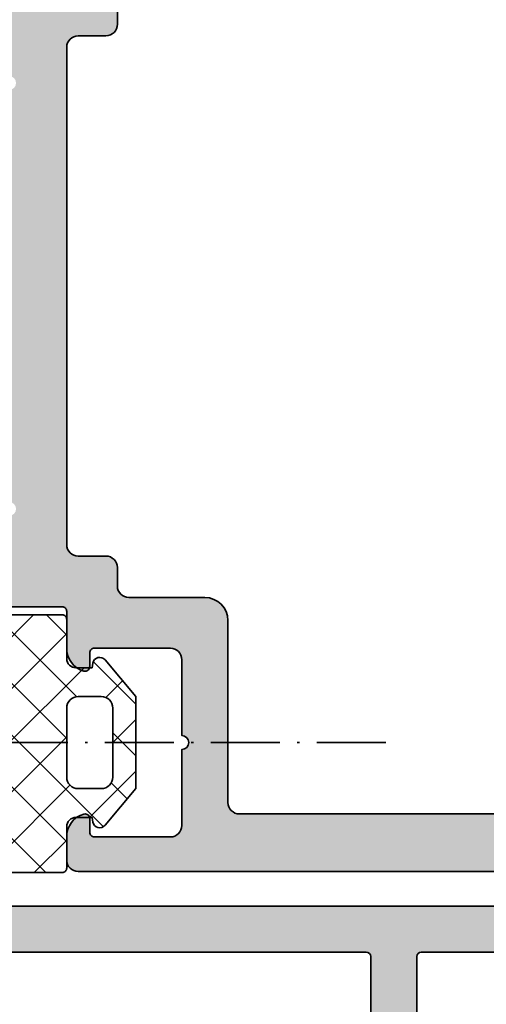
# Model space of a CAD drawing. Extents: x -322 to 3259, y -5646 to 2554.
# Drawn here: x 20 to 40, y -4543 to -4500 of the extents above; entities that cross this region are included whole.
import ezdxf

# ---------------------------------------------------------------- set-up
doc = ezdxf.new("R2010")
doc.units = 0
doc.header["$LTSCALE"] = 0.25
doc.linetypes.add('ACAD_ISO10W100', pattern=[18, 12, -3, 0, -3])
for name, color, linetype, lineweight in [('Al_Gaskets', 2, 'Continuous', 35), ('Al_Hatch', 7, 'Continuous', 18), ('Al_Profiles', 2, 'Continuous', 35), ('Al_Solid_Hatch', 50, 'Continuous', 35)]:
    doc.layers.add(name, color=color, linetype=linetype, lineweight=lineweight)

# ---------------------------------------------------------------- blocks, each defined once
blk = doc.blocks.new('171284_s')
at = {"layer": 'Al_Solid_Hatch'}
h = blk.add_hatch(color=256, dxfattribs=at)
edge = h.paths.add_edge_path(flags=16)
edge.add_arc((-22.99999999999999, 91.03302076887962), 0.4999995000000155, 299.999999999999, 359.99999999999676, ccw=False)
edge.add_arc((-22.50000049999998, 90.16699623112058), 0.4999994999999944, 120.0000000000009, 180)
edge.add_line((-22.99999999999997, 90.16699623112058), (-22.99999999999997, 86.03302576887961))
edge.add_arc((-22.50000049999997, 86.03302576887961), 0.4999994999999977, 180, 239.999999999997)
edge.add_arc((-23.00000000000006, 85.16700123112055), 0.4999995000000598, 1.5916157281026244e-12, 59.99999999999591, ccw=False)
edge.add_line((-22.5000005, 85.16700123112057), (-22.5, 27.50000000000003))
edge.add_arc((-22, 27.50000000000003), 0.5, 180, 270)
edge.add_line((-22, 27.00000000000003), (-14.09999999999999, 26.99999999999994))
edge.add_arc((-14.09999999999999, 25.99999999999994), 1, 0, 90, ccw=False)
edge.add_line((-13.09999999999999, 25.99999999999994), (-13.09999999999999, 22.69999999999993))
edge.add_arc((-12.59999999999999, 22.69999999999993), 0.5, 180, 270)
edge.add_line((-12.59999999999999, 22.19999999999993), (-11.79999999999998, 22.19999999999993))
edge.add_arc((-11.79999999999998, 21.69999999999993), 0.5, 0, 90, ccw=False)
edge.add_line((-11.29999999999998, 21.69999999999993), (-11.29999999999998, 20.49999999999994))
edge.add_arc((-10.79999999999998, 20.49999999999994), 0.5, 180, 270)
edge.add_line((-10.79999999999998, 19.99999999999994), (10.80000000000001, 19.99999999999994))
edge.add_arc((10.80000000000001, 20.49999999999994), 0.5, 270, 360)
edge.add_line((11.30000000000001, 20.49999999999994), (11.30000000000001, 21.69999999999993))
edge.add_arc((11.80000000000001, 21.69999999999993), 0.5, 90, 180, ccw=False)
edge.add_line((11.80000000000001, 22.19999999999993), (12.59999999999999, 22.19999999999993))
edge.add_arc((12.59999999999999, 22.69999999999993), 0.5, 270, 360)
edge.add_line((13.09999999999999, 22.69999999999993), (13.09999999999999, 25.99999999999994))
edge.add_arc((14.09999999999999, 25.99999999999994), 1, 90, 180, ccw=False)
edge.add_line((14.09999999999999, 26.99999999999994), (22, 26.99999999999997))
edge.add_arc((22, 27.49999999999997), 0.5, 270, 360)
edge.add_line((22.5, 27.49999999999997), (22.50000050000003, 85.1670012311206))
edge.add_arc((23.00000000000007, 85.16700123112057), 0.4999995000000403, 120.00000000000281, 179.9999999999967, ccw=False)
edge.add_arc((22.5000005, 86.03302576887961), 0.4999995000000069, 300.0000000000034, 360)
edge.add_line((23, 86.03302576887961), (23, 90.16699623112058))
edge.add_arc((22.5000005, 90.16699623112058), 0.4999995000000013, 0, 59.99999999999943)
edge.add_arc((23.00000000000003, 91.03302076887962), 0.4999995000000333, 180, 239.9999999999979, ccw=False)
edge.add_line((22.5000005, 91.03302076887962), (22.50000000000003, 98.90000000000009))
edge.add_arc((22.70000000000002, 98.90000000000009), 0.1999999999999886, 90, 180, ccw=False)
edge.add_line((22.70000000000002, 99.10000000000008), (23.00000000000003, 99.10000000000008))
edge.add_line((23.00000000000003, 99.10000000000008), (23.00000000000003, 101.1))
edge.add_line((23.00000000000003, 101.1), (22.70000000000002, 101.1))
edge.add_arc((22.70000000000002, 101.3), 0.1999999999999886, 180, 270, ccw=False)
edge.add_line((22.50000000000003, 101.3), (22.50000000000003, 102.1))
edge.add_arc((22.00000000000003, 102.1), 0.5, 0, 90)
edge.add_line((22.00000000000003, 102.6), (-22, 102.6))
edge.add_arc((-22, 102.1), 0.5, 90, 180)
edge.add_line((-22.5, 102.1), (-22.5, 101.3))
edge.add_arc((-22.69999999999999, 101.3), 0.1999999999999886, -90, 0, ccw=False)
edge.add_line((-22.69999999999999, 101.1), (-23, 101.1))
edge.add_line((-23, 101.1), (-23, 99.10000000000008))
edge.add_line((-23, 99.10000000000008), (-22.69999999999999, 99.10000000000008))
edge.add_arc((-22.69999999999999, 98.90000000000009), 0.1999999999999886, 0, 90, ccw=False)
edge.add_line((-22.5, 98.90000000000009), (-22.5000005000139, 91.03301703648705))
edge.add_line((-22.5000005000139, 91.03301703648705), (-22.50000049999997, 91.0330207688796))
edge = h.paths.add_edge_path()
edge.add_arc((15.5, 21.19999999999999), 0.1999999999999886, 180, 270, ccw=False)
edge.add_line((15.30000000000001, 21.19999999999999), (15.30000000000001, 24.5))
edge.add_arc((15.80000000000001, 24.5), 0.5, 90, 180, ccw=False)
edge.add_line((15.80000000000001, 25), (19.09999999999999, 25))
edge.add_arc((19.40000000000001, 24.99999999999997), 0.3000000000000114, 5.4001247917767614e-12, 179.9999999999946, ccw=False)
edge.add_line((19.70000000000002, 25), (23, 25))
edge.add_arc((23, 24.5), 0.5, 0, 90, ccw=False)
edge.add_line((23.5, 24.5), (23.5, 21.19999999999999))
edge.add_arc((23.30000000000001, 21.19999999999999), 0.1999999999999886, -90, 0, ccw=False)
edge.add_line((23.30000000000001, 21), (22.69999999999999, 21.00000000000003))
edge.add_arc((22.69999999999998, 20.80000000000003), 0.1999999999999957, 89.99999999999795, 194.4775121859228)
edge.add_arc((23.47524212599911, 21.0004249239506), 1.000731223049721, 194.4918294809601, 271.4176298288815)
edge.add_line((23.49999999999977, 20), (24.5, 20))
edge.add_arc((24.5, 20.5), 0.5, 270, 360)
edge.add_line((25, 20.5), (25.00000000000003, 104))
edge.add_arc((24.00000000000003, 104), 1, 0, 90)
edge.add_line((24.00000000000003, 105), (-23.99999999999997, 105))
edge.add_arc((-23.99999999999997, 104), 1, 90, 180)
edge.add_line((-24.99999999999997, 104), (-25, 20.5))
edge.add_arc((-24.50000000000001, 20.49999999999999), 0.4999999999999858, 179.9999999999984, 270.0000000000016)
edge.add_line((-24.5, 20), (-23.50000000000088, 20))
edge.add_arc((-23.47524212599966, 21.00042492395129), 1.000731223050431, 268.5823701710878, 345.5081705190092)
edge.add_arc((-22.69999999999996, 20.8), 0.1999999999999677, 345.5224878140833, 450.0000000000092)
edge.add_line((-22.69999999999999, 20.99999999999997), (-23.30000000000004, 21))
edge.add_arc((-23.30000000000004, 21.19999999999999), 0.1999999999999851, 179.999999999999, 270.000000000001, ccw=False)
edge.add_line((-23.50000000000003, 21.19999999999999), (-23.5, 24.5))
edge.add_arc((-23, 24.5), 0.5, 90, 180, ccw=False)
edge.add_line((-23, 25), (-19.69999999999999, 25))
edge.add_arc((-19.39999999999999, 24.99999999999997), 0.2999999999999972, 5.4001247917767614e-12, 179.9999999999946, ccw=False)
edge.add_line((-19.09999999999999, 25), (-15.79999999999998, 25))
edge.add_arc((-15.79999999999998, 24.5), 0.5, 0, 90, ccw=False)
edge.add_line((-15.29999999999998, 24.5), (-15.30000000000001, 21.19999999999999))
edge.add_arc((-15.5, 21.19999999999999), 0.1999999999999886, -90, 0, ccw=False)
edge.add_line((-15.5, 21), (-16.09999999999968, 21))
edge.add_arc((-16.09999999999984, 20.79999999999988), 0.2000000000001165, 89.99999999995421, 194.47751218587)
edge.add_arc((-15.32475787400076, 21.00042492395074), 1.000731223049869, 194.4918294809666, 271.4176298288876)
edge.add_line((-15.29999999999998, 20), (-13.70000000000002, 20))
edge.add_arc((-13.70000000000001, 19.79999999999999), 0.2000000000000064, 5.115907697472721e-12, 90.00000000000313, ccw=False)
edge.add_line((-13.5, 19.80000000000001), (-13.5, 16.35997428091051))
edge.add_arc((-13.00000000000001, 16.35997428091052), 0.4999999999999858, 180.0000000000016, 215.0000000000041)
edge.add_line((-13.40957602214448, 16.07318606273498), (-13.12766081771559, 15.67056942545958))
edge.add_arc((-12.80000000000001, 15.89999999999997), 0.3999999999999784, 214.9999999999983, 395.0000000000002)
edge.add_line((-12.47233918228443, 16.12943057454038), (-12.51915204428897, 16.19628627010212))
edge.add_arc((-11.69999999999999, 16.76986270645318), 1.000000000000002, 179.9999999999998, 215.0000000000007, ccw=False)
edge.add_line((-12.69999999999999, 16.76986270645318), (-12.69999999999999, 16.99999999999989))
edge.add_arc((-12.19999999999999, 16.99999999999989), 0.5, 90, 180, ccw=False)
edge.add_line((-12.19999999999999, 17.49999999999989), (-9.550000000000011, 17.5))
edge.add_arc((-9.250000000000014, 17.49999999999997), 0.2999999999999972, 5.4001247917767614e-12, 179.9999999999946, ccw=False)
edge.add_line((-8.950000000000017, 17.5), (-5.199999999999989, 17.5))
edge.add_arc((-5.199999999999989, 17.30000000000001), 0.1999999999999886, 0, 90, ccw=False)
edge.add_line((-5, 17.30000000000001), (-5, 15.50000000000006))
edge.add_arc((-5.199999999999992, 15.50000000000006), 0.1999999999999922, 269.99999999999284, 359.999999999999, ccw=False)
edge.add_line((-5.200000000000017, 15.30000000000007), (-5.400000000000006, 15.30000000000007))
edge.add_arc((-5.400000000000013, 15.1000000000001), 0.1999999999999709, 89.99999999999795, 209.9999999999991)
edge.add_line((-5.573205080756878, 15.00000000000011), (-5.06698729810779, 14.12320508075706))
edge.add_arc((-5.499999999999991, 13.87320508075705), 0.4999999999999912, 1.5916157281026244e-12, 30.0000000000025, ccw=False)
edge.add_line((-5, 13.87320508075706), (-5, 0.5))
edge.add_arc((-4.5, 0.5), 0.5, 180, 270)
edge.add_line((-4.5, 0), (-2.599999999999994, 0))
edge.add_arc((-2.59999895, 0.5000010499999945), 0.5000010500010971, 269.9998796791163, 359.9998796791163)
edge.add_line((-2.099997900000005, 0.5), (-2.099997899999977, 0.700015800000017))
edge.add_arc((-2.299997699999999, 0.7000157999999956), 0.1999998000000218, 6.10667109508038e-12, 90.00000000000203)
edge.add_line((-2.299997700000006, 0.9000156000000175), (-2.799997199999979, 0.9000156000000175))
edge.add_arc((-2.799997200000014, 1.100015400000039), 0.1999998000000218, 180.0000000000061, 270.0000000000102, ccw=False)
edge.add_line((-2.999997000000008, 1.100015399999961), (-2.999997000000008, 1.217192702870932))
edge.add_arc((-2.799997199999971, 1.217192702870937), 0.1999998000000369, 135.0000000000026, 180.0000000000013, ccw=False)
edge.add_line((-2.941418414815956, 1.35861391768691), (-2.158576485184028, 2.141455847318809))
edge.add_arc((-2.299997700000014, 2.282877062134783), 0.1999998000000371, 315.0000000000025, 360.0000000000013)
edge.add_line((-2.099997899999977, 2.282877062134787), (-2.099997899999977, 2.295869015712469))
edge.add_arc((-2.299997700000028, 2.295869015712465), 0.1999998000000511, 1.272223144808226e-12, 60.00000000000108)
edge.add_line((-2.199997800000006, 2.469073923264318), (-2.599997400000007, 2.700013799999965))
edge.add_line((-2.599997400000007, 2.700013799999965), (-2.199997800000006, 2.930953676735669))
edge.add_arc((-2.299997699999979, 3.104158584287494), 0.1999998000000021, 299.9999999999908, 359.9999999999906)
edge.add_line((-2.099997899999977, 3.104158584287461), (-2.099997899999977, 4.095867215712531))
edge.add_arc((-2.299997699999951, 4.095867215712514), 0.1999997999999743, 4.834447950273117e-12, 60.00000000001378)
edge.add_line((-2.199997800000006, 4.269072123264323), (-2.599997400000007, 4.50001199999997))
edge.add_line((-2.599997400000007, 4.50001199999997), (-2.199997800000006, 4.730951876735674))
edge.add_arc((-2.299997700000028, 4.904156784287526), 0.1999998000000506, 299.999999999999, 359.999999999999)
edge.add_line((-2.099997899999977, 4.904156784287522), (-2.099997899999977, 5.895865415712478))
edge.add_arc((-2.299997700000028, 5.895865415712475), 0.1999998000000511, 1.017778515846581e-12, 60.00000000000095)
edge.add_line((-2.199997800000006, 6.069070323264327), (-2.599997400000007, 6.300010200000003))
edge.add_line((-2.599997400000007, 6.300010200000003), (-2.199997800000006, 6.530950076735735))
edge.add_arc((-2.299997699999952, 6.704154984287544), 0.1999997999999747, 299.9999999999863, 359.9999999999952)
edge.add_line((-2.099997899999977, 6.704154984287527), (-2.099997899999977, 7.695863615712568))
edge.add_arc((-2.299997699999976, 7.695863615712565), 0.1999997999999992, 7.633338868851341e-13, 60.00000000000964)
edge.add_line((-2.199997800000006, 7.869068523264389), (-2.599997400000007, 8.100008400000036))
edge.add_line((-2.599997400000007, 8.100008400000036), (-2.199997800000006, 8.33094827673574))
edge.add_arc((-2.299997699999979, 8.504153184287564), 0.1999998000000014, 299.9999999999909, 359.9999999999908)
edge.add_line((-2.099997899999977, 8.504153184287532), (-2.099997899999977, 9.495861815712516))
edge.add_arc((-2.299997700000004, 9.495861815712498), 0.1999998000000267, 5.088892579233527e-12, 60.00000000000497)
edge.add_line((-2.199997800000006, 9.669066723264336), (-2.599997400000007, 9.90000660000004))
edge.add_line((-2.599997400000007, 9.90000660000004), (-2.199997799999977, 10.13094647673569))
edge.add_arc((-2.299997699999931, 10.30415138428747), 0.1999997999999549, 299.9999999999922, 360.0000000000031)
edge.add_line((-2.099997899999977, 10.30415138428748), (-2.099997899999977, 11.29586001571255))
edge.add_arc((-2.299997700000004, 11.29586001571253), 0.1999998000000267, 5.088892579233527e-12, 60.00000000000497)
edge.add_line((-2.199997800000006, 11.46906492326437), (-2.599997400000007, 11.70000480000004))
edge.add_line((-2.599997400000007, 11.70000480000004), (-2.199997799999977, 11.93094467673575))
edge.add_arc((-2.299997699999956, 12.10414958428754), 0.1999997999999794, 299.9999999999963, 360.0000000000071)
edge.add_line((-2.099997899999977, 12.10414958428757), (-2.099997899999977, 13.0958582157125))
edge.add_arc((-2.299997699999956, 13.09585821571252), 0.1999997999999787, 359.9999999999928, 420.0000000000037)
edge.add_line((-2.199997799999977, 13.26906312326432), (-2.599997400000007, 13.50000299999999))
edge.add_line((-2.599997400000007, 13.50000299999999), (-2.199997799999977, 13.7309428767357))
edge.add_arc((-2.299997699999923, 13.90414778428751), 0.1999997999999755, 299.9999999999862, 359.9999999999949)
edge.add_line((-2.099997899999948, 13.90414778428749), (-2.099997899999977, 13.94382372180206))
edge.add_arc((-1.599997899999996, 13.94382372180208), 0.4999999999999807, 157.5000000000025, 180.000000000002, ccw=False)
edge.add_line((-2.061937666255631, 14.1351654379846), (-0.9238786086317532, 16.8826830496817))
edge.add_arc((0, 16.50000000000003), 0.9999990000000054, 22.50000000000091, 157.4999999999991, ccw=False)
edge.add_line((0.9238786086317532, 16.8826830496817), (2.061937666255659, 14.13516543798454))
edge.add_arc((1.599997899999961, 13.94382372180201), 0.5000000000000441, -3.979039320256561e-12, 22.499999999995794, ccw=False)
edge.add_line((2.099997900000005, 13.94382372180198), (2.099997900000005, 13.00414868428749))
edge.add_arc((2.299997700000011, 13.00414868428749), 0.1999998000000054, 180.000000000002, 240.0000000000087)
edge.add_line((2.199997800000034, 12.83094377673567), (2.599997400000007, 12.60000389999999))
edge.add_line((2.599997400000007, 12.60000389999999), (2.199997800000034, 12.36906402326434))
edge.add_arc((2.299997700000035, 12.1958591157125), 0.1999998000000308, 119.9999999999953, 180.000000000002)
edge.add_line((2.099997900000005, 12.19585911571249), (2.099997900000005, 11.20415048428751))
edge.add_arc((2.299997700000011, 11.20415048428752), 0.1999998000000054, 180.000000000002, 240.0000000000087)
edge.add_line((2.199997800000034, 11.03094557673569), (2.599997400000007, 10.80000570000004))
edge.add_line((2.599997400000007, 10.80000570000004), (2.199997800000034, 10.56906582326434))
edge.add_arc((2.299997699999986, 10.39586091571253), 0.1999997999999815, 119.9999999999871, 179.9999999999939)
edge.add_line((2.099997900000005, 10.39586091571255), (2.099997900000005, 9.404152284287477))
edge.add_arc((2.299997699999986, 9.404152284287498), 0.1999997999999805, 180.0000000000061, 240.0000000000129)
edge.add_line((2.199997800000034, 9.230947376735685), (2.599997400000007, 9.000007500000038))
edge.add_line((2.599997400000007, 9.000007500000038), (2.199997800000034, 8.769067623264363))
edge.add_arc((2.299997700000011, 8.595862715712535), 0.1999998000000062, 119.9999999999913, 179.999999999998)
edge.add_line((2.099997900000005, 8.595862715712542), (2.099997900000005, 7.604154084287529))
edge.add_arc((2.299997700000011, 7.604154084287535), 0.1999998000000054, 180.0000000000018, 240.0000000000086)
edge.add_line((2.199997800000034, 7.430949176735709), (2.599997400000007, 7.200009300000005))
edge.add_line((2.599997400000007, 7.200009300000005), (2.199997800000034, 6.96906942326433))
edge.add_arc((2.299997700000035, 6.795864515712489), 0.19999980000003, 119.9999999999954, 180.0000000000023)
edge.add_line((2.099997900000005, 6.795864515712481), (2.099997900000005, 5.804155884287525))
edge.add_arc((2.299997700000011, 5.804155884287531), 0.1999998000000054, 180.0000000000018, 240.0000000000086)
edge.add_line((2.199997800000034, 5.630950976735704), (2.599997400000007, 5.4000111))
edge.add_line((2.599997400000007, 5.4000111), (2.199997800000034, 5.169071223264325))
edge.add_arc((2.299997699999986, 4.995866315712512), 0.1999997999999807, 119.9999999999873, 179.9999999999941)
edge.add_line((2.099997900000005, 4.995866315712533), (2.099997900000005, 4.004157684287463))
edge.add_arc((2.299997699999986, 4.004157684287484), 0.1999997999999805, 180.0000000000059, 240.0000000000128)
edge.add_line((2.199997800000034, 3.830952776735671), (2.599997400000007, 3.600012899999967))
edge.add_line((2.599997400000007, 3.600012899999967), (2.199997800000034, 3.36907302326432))
edge.add_arc((2.299997700000035, 3.19586811571248), 0.19999980000003, 119.9999999999954, 180.0000000000023)
edge.add_line((2.099997900000005, 3.195868115712472), (2.099997900000005, 2.282877062134787))
edge.add_arc((2.299997700000042, 2.282877062134783), 0.1999998000000369, 179.9999999999987, 224.9999999999975)
edge.add_line((2.158576485184057, 2.141455847318809), (2.941418414815985, 1.35861391768691))
edge.add_arc((2.799997199999976, 1.217192702870967), 0.1999998000000317, -1.0118128557223827e-11, 44.999999999986585, ccw=False)
edge.add_line((2.999997000000008, 1.217192702870932), (2.999997000000008, 1.100015400000018))
edge.add_arc((2.799997200000014, 1.100015400000011), 0.1999997999999934, -90.00000000000199, 1.9895196601282805e-12, ccw=False)
edge.add_line((2.799997200000007, 0.9000156000000175), (2.299997700000006, 0.9000156000000175))
edge.add_arc((2.299997700000013, 0.7000158000000383), 0.1999997999999792, 90.00000000000203, 180.0000000000061)
edge.add_line((2.099997900000034, 0.700015800000017), (2.099997900000034, 0.5000000000000568))
edge.add_arc((2.599997900000027, 0.4999999999999929), 0.4999999999999929, 179.9999999999927, 270.0000000000008)
edge.add_line((2.599997900000034, 0), (4.5, -2.842170943040401e-14))
edge.add_arc((4.5, 0.4999999999999716), 0.5, 270, 360)
edge.add_line((5, 0.4999999999999716), (5, 13.87320508075703))
edge.add_arc((5.500000000000024, 13.87320508075704), 0.500000000000024, 149.9999999999986, 180.0000000000006, ccw=False)
edge.add_line((5.06698729810779, 14.12320508075706), (5.573205080756907, 15.00000000000011))
edge.add_arc((5.400000000000007, 15.10000000000013), 0.2000000000000196, 329.9999999999969, 450.0000000000005)
edge.add_line((5.400000000000006, 15.30000000000015), (5.200000000000017, 15.30000000000007))
edge.add_arc((5.199999999999992, 15.50000000000006), 0.1999999999999922, 180.000000000001, 270.0000000000071, ccw=False)
edge.add_line((5, 15.50000000000006), (5, 17.30000000000001))
edge.add_arc((5.200000000000021, 17.30000000000001), 0.2000000000000206, 90.00000000000102, 179.999999999999, ccw=False)
edge.add_line((5.200000000000017, 17.50000000000003), (8.950000000000017, 17.5))
edge.add_arc((9.250000000000028, 17.49999999999997), 0.3000000000000114, 5.4001247917767614e-12, 179.9999999999946, ccw=False)
edge.add_line((9.55000000000004, 17.5), (12.20000000000002, 17.49999999999989))
edge.add_arc((12.20000000000002, 16.99999999999989), 0.5, 0, 90, ccw=False)
edge.add_line((12.70000000000002, 16.99999999999989), (12.70000000000002, 16.76986270645318))
edge.add_arc((11.70000000000002, 16.76986270645322), 1, 324.9999999999964, 359.99999999999795, ccw=False)
edge.add_line((12.51915204428897, 16.19628627010212), (12.4723391822844, 16.12943057454038))
edge.add_arc((12.79999999999998, 15.89999999999996), 0.3999999999999864, 144.9999999999978, 325.0000000000003)
edge.add_line((13.12766081771557, 15.67056942545955), (13.40957602214448, 16.07318606273492))
edge.add_arc((12.99999999999998, 16.35997428091047), 0.5000000000000226, 324.9999999999973, 360.0000000000004)
edge.add_line((13.5, 16.35997428091048), (13.5, 19.80000000000001))
edge.add_arc((13.70000000000001, 19.79999999999999), 0.2000000000000064, 89.99999999999687, 179.9999999999949, ccw=False)
edge.add_line((13.70000000000002, 20), (15.29999999999998, 20))
edge.add_arc((15.32475787400077, 21.00042492395074), 1.000731223049866, 268.5823701711121, 345.5081705190336)
edge.add_arc((16.1, 20.8), 0.1999999999999952, 345.5224878140853, 450.000000000001)
edge.add_line((16.09999999999999, 21), (15.5, 21))
edge.add_line((15.5, 21), (16.07459666924149, 21))
edge.add_line((16.07459666924149, 21), (15.5, 21))
at = {"layer": 'Al_Profiles', "flags": 128}
for points in [[(-24.99999999999997, 104), (-25, 20.5, 0.4142135623731116), (-24.5, 20), (-23.50000000000088, 20, 0.3488524347364568), (-22.50635083268961, 20.75000000000006, 0.4903143948258505), (-22.69999999999999, 20.99999999999997), (-23.30000000000004, 21, -0.4142135623731054), (-23.50000000000003, 21.19999999999999), (-23.5, 24.5, -0.414213562373095), (-23, 25), (-19.69999999999999, 25, -0.9999999999999055), (-19.09999999999999, 25), (-15.79999999999998, 25, -0.414213562373095), (-15.29999999999998, 24.5), (-15.30000000000001, 21.19999999999999, -0.414213562373095), (-15.5, 21), (-16.09999999999968, 21, 0.4903143948257896), (-16.29364916731038, 20.75000000000006, 0.3488524347364554), (-15.29999999999998, 20), (-13.70000000000002, 20, -0.4142135623730846), (-13.5, 19.80000000000001), (-13.5, 16.35997428091051, 0.1539147210598402)], [(-22.5000005, 85.16700123112057), (-22.5, 27.50000000000003, 0.414213562373095), (-22, 27.00000000000003), (-14.09999999999999, 26.99999999999994, -0.414213562373095), (-13.09999999999999, 25.99999999999994), (-13.09999999999999, 22.69999999999993, 0.414213562373095), (-12.59999999999999, 22.19999999999993), (-11.79999999999998, 22.19999999999993, -0.414213562373095), (-11.29999999999998, 21.69999999999993), (-11.29999999999998, 20.49999999999994, 0.414213562373095), (-10.79999999999998, 19.99999999999994), (10.80000000000001, 19.99999999999994, 0.414213562373095), (11.30000000000001, 20.49999999999994), (11.30000000000001, 21.69999999999993, -0.414213562373095), (11.80000000000001, 22.19999999999993), (12.59999999999999, 22.19999999999993, 0.414213562373095), (13.09999999999999, 22.69999999999993), (13.09999999999999, 25.99999999999994, -0.414213562373095), (14.09999999999999, 26.99999999999994), (22, 26.99999999999997, 0.4142135623730945), (22.5, 27.49999999999997), (22.50000050000003, 85.1670012311206, -0.2679491924310943)]]:
    blk.add_lwpolyline(points, format="xyb", dxfattribs=at)
blk = doc.blocks.new('1003014')
at = {"layer": 'Al_Solid_Hatch'}
h = blk.add_hatch(color=256, dxfattribs=at)
h.dxf.hatch_style = 1
edge = h.paths.add_edge_path()
edge.add_line((37.98055764372674, 152.4696213773552), (37.98055764371946, 150.3696213773547))
edge.add_arc((37.48055764372037, 150.3696213773556), 0.4999999999990905, 270.00000000010425, 359.9999999998958, ccw=False)
edge.add_line((37.48055764372128, 149.8696213773565), (30.48055764372856, 149.8696213773565))
edge.add_arc((30.48055764372856, 149.3696213773565), 0.5, 90, 180)
edge.add_line((29.98055764372856, 149.3696213773565), (29.98055764372856, 148.3700046118903))
edge.add_arc((30.98098256768231, 148.3452467378875), 1.000731223052923, 178.5823701710024, 255.5081705187901)
edge.add_arc((30.78055764372259, 147.5700046118861), 0.1999999999986985, 255.5224878152024, 360.0000000003664)
edge.add_line((30.98055764372128, 147.5700046118874), (30.98055764372856, 148.1696213773594))
edge.add_arc((31.18055764372912, 148.169621377356), 0.2000000000005571, 89.99999999995123, 179.9999999990066, ccw=False)
edge.add_line((31.18055764372929, 148.3696213773565), (37.48055764372128, 148.3696213773565))
edge.add_arc((37.48055764372128, 147.8696213773565), 0.5, 0, 90, ccw=False)
edge.add_line((37.98055764372128, 147.8696213773565), (37.98055764372128, 141.2696127699638))
edge.add_arc((37.98055764372128, 140.9696127699645), 0.2999999999992724, -90, 90, ccw=False)
edge.add_line((37.98055764372128, 140.6696127699653), (37.98055764372128, 135.5696213773554))
edge.add_arc((37.48055764372128, 135.5696213773554), 0.5, -90, 0, ccw=False)
edge.add_line((37.48055764372128, 135.0696213773554), (31.18055764372201, 135.0696213773554))
edge.add_arc((31.18055764372565, 135.2696213773598), 0.2000000000043656, 180.0000000010422, 269.9999999989578, ccw=False)
edge.add_line((30.98055764372128, 135.2696213773562), (30.98055764372128, 135.8696213773565))
edge.add_arc((30.7805576437195, 135.8696213773548), 0.2000000000017792, 5.048176390373985e-10, 104.4775121847335)
edge.add_arc((30.98098256767201, 135.0943792513578), 1.000731223049886, 104.4918294808611, 181.4176298289791)
edge.add_line((29.98055764372128, 135.0696213773554), (29.98055764372128, 134.0696213773554))
edge.add_arc((30.48055764372128, 134.0696213773554), 0.5, 180, 270)
edge.add_line((30.48055764372128, 133.5696213773554), (39.48055764373402, 133.5696213773554))
edge.add_arc((39.48055764373311, 134.0696213773582), 0.5000000000027285, 270.0000000001042, 360.0000000001043)
edge.add_line((39.98055764373584, 134.0696213773591), (39.98055764372128, 147.5696213773554))
edge.add_arc((40.48055764372128, 147.5696213773554), 0.5, 90, 180, ccw=False)
edge.add_line((40.48055764372128, 148.0696213773554), (130.1805576438093, 148.0696213773554))
edge.add_arc((130.1805576438093, 148.5696213773554), 0.5, 270, 360)
edge.add_line((130.6805576438093, 148.5696213773554), (130.6805576438093, 192.5696213773591))
edge.add_arc((130.1805576438093, 192.5696213773591), 0.5, 0, 90)
edge.add_line((130.1805576438093, 193.0696213773591), (127.1805576438093, 193.0696213773591))
edge.add_arc((127.1805576438093, 192.5696213773591), 0.5, 90, 180)
edge.add_line((126.6805576438093, 192.5696213773591), (126.6805576438093, 191.0696213773591))
edge.add_arc((127.1805576438093, 191.0696213773591), 0.5, 180, 270)
edge.add_line((127.1805576438093, 190.5696213773591), (127.4805576438104, 190.5696213773591))
edge.add_arc((127.4805576438104, 190.769621377358), 0.1999999999989086, 270, 360)
edge.add_line((127.6805576438093, 190.769621377358), (127.6805576438093, 191.3696213773584))
edge.add_arc((128.1805576438093, 191.3696213773584), 0.5, 90, 180, ccw=False)
edge.add_line((128.1805576438093, 191.8696213773584), (128.7805576438115, 191.8696213773584))
edge.add_arc((128.7805576438115, 191.3696213773584), 0.5, 0, 90, ccw=False)
edge.add_line((129.2805576438115, 191.3696213773584), (129.2805576438115, 186.769621377358))
edge.add_arc((128.7805576438115, 186.769621377358), 0.5, -90, 0, ccw=False)
edge.add_line((128.7805576438115, 186.269621377358), (128.1805576438093, 186.269621377358))
edge.add_arc((128.1805576438093, 186.769621377358), 0.5, 180, 270, ccw=False)
edge.add_line((127.6805576438093, 186.769621377358), (127.6805576438075, 187.3696213773565))
edge.add_arc((127.4805576438077, 187.3696213773593), 0.1999999999998181, 359.9999999992183, 449.9999999992183)
edge.add_line((127.4805576438104, 187.5696213773591), (127.1805576438093, 187.5696213773591))
edge.add_arc((127.1805576438093, 187.0696213773591), 0.5, 90, 180)
edge.add_line((126.6805576438093, 187.0696213773591), (126.6805576438093, 183.9696213773569))
edge.add_arc((127.080557643809, 183.9696213773569), 0.3999999999996362, 180, 360)
edge.add_line((127.4805576438086, 183.9696213773569), (127.4805576438104, 184.8696213773584))
edge.add_arc((127.6805576438111, 184.8696213773565), 0.2000000000007276, 90.00000000052108, 179.9999999994789, ccw=False)
edge.add_line((127.6805576438093, 185.0696213773573), (128.5805576438108, 185.0696213773591))
edge.add_arc((128.5805576438108, 184.5696213773591), 0.5, 0, 90, ccw=False)
edge.add_line((129.0805576438108, 184.5696213773591), (129.0805576438108, 182.0696213773573))
edge.add_line((129.0805576438108, 182.0696213773573), (128.8914219022847, 173.5585130087148))
edge.add_arc((128.3915453133688, 173.5696213773573), 0.5000000000000321, 269.99999999999676, 358.7269699799539, ccw=False)
edge.add_line((128.3915453133688, 173.0696213773573), (117.4805576438122, 173.0696213773573))
edge.add_arc((117.4805576438122, 173.5696213773573), 0.5, 180, 270, ccw=False)
edge.add_line((116.9805576438122, 173.5696213773573), (116.9805576438122, 177.5696213773573))
edge.add_arc((116.4805576438122, 177.5696213773573), 0.5, 0, 90)
edge.add_line((116.4805576438122, 178.0696213773573), (114.6388700389945, 178.0696213773573))
edge.add_arc((114.6388700389894, 176.0696213773506), 2.000000000006651, 89.99999999985303, 157.1146195236711)
edge.add_arc((112.9805576438106, 176.7696213773594), 0.2000000000021928, 157.1146195243437, 270.0000000004723)
edge.add_line((112.9805576438122, 176.5696213773573), (114.6805576438093, 176.5696213773573))
edge.add_arc((114.6805576438093, 176.0696213773573), 0.5, 0, 90, ccw=False)
edge.add_line((115.1805576438093, 176.0696213773573), (115.1805576438093, 173.5696213773573))
edge.add_arc((114.6805576438093, 173.5696213773573), 0.5, -90, 0, ccw=False)
edge.add_line((114.6805576438093, 173.0696213773573), (108.2305576438086, 173.0696213773573))
edge.add_arc((107.9305576438093, 173.0696213773573), 0.2999999999992724, -180, 0, ccw=False)
edge.add_line((107.6305576438101, 173.0696213773573), (101.1805576438075, 173.0696213773554))
edge.add_arc((101.1805576438102, 173.5696213773564), 0.5000000000009095, 179.9999999996873, 269.99999999968736, ccw=False)
edge.add_line((100.6805576438093, 173.5696213773591), (100.6805576438093, 176.0696213773573))
edge.add_arc((101.1805576438093, 176.0696213773573), 0.5, 90, 180, ccw=False)
edge.add_line((101.1805576438093, 176.5696213773573), (102.8805576438064, 176.5696213773554))
edge.add_arc((102.8805576438066, 176.7696213773579), 0.2000000000024897, 269.9999999999593, 382.8853804760888)
edge.add_arc((101.22224524863, 176.0696213773544), 2.000000000002838, 22.88538047625662, 90.00000000001098)
edge.add_line((101.2222452486296, 178.0696213773573), (99.38055764380823, 178.0696213773573))
edge.add_arc((99.38055764380823, 177.5696213773573), 0.5, 90, 180)
edge.add_line((98.88055764380823, 177.5696213773573), (98.88055764380823, 173.5696213773573))
edge.add_arc((98.38055764380823, 173.5696213773573), 0.5, -90, 0, ccw=False)
edge.add_line((98.38055764380823, 173.0696213773573), (89.68055764380932, 173.0696213773573))
edge.add_arc((89.68055764380932, 173.5696213773573), 0.5, 180, 270, ccw=False)
edge.add_line((89.18055764380932, 173.5696213773573), (89.18055764380932, 174.5696213773573))
edge.add_arc((88.68055764380932, 174.5696213773573), 0.5, 0, 90)
edge.add_line((88.68055764380932, 175.0696213773573), (78.08055764381078, 175.0696213773573))
edge.add_arc((77.7805576438115, 175.0696213773573), 0.2999999999992724, -180, 0, ccw=False)
edge.add_line((77.48055764381223, 175.0696213773573), (65.68055764380932, 175.0696213773536))
edge.add_arc((65.68055764380932, 174.5696213773536), 0.5, 90, 180)
edge.add_line((65.18055764380932, 174.5696213773536), (65.18055764380932, 157.9696213773569))
edge.add_arc((64.68055764380932, 157.9696213773569), 0.5, -90, 0, ccw=False)
edge.add_line((64.68055764380932, 157.4696213773569), (38.48055764374233, 157.4696213773569))
edge.add_arc((38.48055764374233, 156.9696213773569), 0.4999999999999716, 90, 179.9999999998046)
edge.add_line((37.98055764374236, 156.9696213773586), (37.98055764372882, 153.0696213773557))
edge.add_arc((37.98055764372778, 152.7696213773554), 0.3000000000002387, -90.0000000001981, 89.9999999998019, ccw=False)
edge = h.paths.add_edge_path(flags=16)
edge.add_arc((40.18055764372201, 150.2696213773562), 0.2000000000007276, 180, 270)
edge.add_line((40.18055764372201, 150.0696213773554), (64.9805588514393, 150.0696213773554))
edge.add_arc((64.9805588514393, 150.2696213773562), 0.2000000000007276, 270, 360)
edge.add_line((65.18055885144003, 150.2696213773562), (65.18055885144003, 155.269621377358))
edge.add_arc((64.98055885144112, 155.269621377358), 0.1999999999989086, 0, 90)
edge.add_line((64.98055885144112, 155.4696213773569), (40.18055764372201, 155.4696213773569))
edge.add_arc((40.18055764372201, 155.2696213773562), 0.2000000000007276, 90, 180)
edge.add_line((39.98055764372128, 155.2696213773562), (39.98055764372128, 150.2696213773562))
edge = h.paths.add_edge_path(flags=16)
edge.add_arc((68.48055764380933, 170.6696213773569), 0.1999999999999886, -90.00000000000398, 0, ccw=False)
edge.add_line((68.48055764380932, 170.4696213773569), (67.38055764381005, 170.4696213773569))
edge.add_arc((67.38055764380914, 170.2696213773553), 0.2000000000016371, 89.99999999973946, 179.9999999997395)
edge.add_line((67.1805576438075, 170.2696213773562), (67.18055764380932, 150.2696213773562))
edge.add_arc((67.38055764381005, 150.2696213773562), 0.2000000000007276, 180, 270)
edge.add_line((67.38055764381005, 150.0696213773554), (128.480557643805, 150.0696213773554))
edge.add_arc((128.480557643805, 150.2696213773562), 0.2000000000007276, 270, 360)
edge.add_line((128.6805576438057, 150.2696213773562), (128.6805576438057, 170.2696213773562))
edge.add_arc((128.480557643805, 170.2696213773562), 0.2000000000007276, 0, 90)
edge.add_line((128.480557643805, 170.4696213773569), (127.3805576438046, 170.4696213773569))
edge.add_arc((127.3805576438046, 170.6696213773576), 0.2000000000007276, 180, 270, ccw=False)
edge.add_line((127.1805576438039, 170.6696213773576), (127.1805576438039, 170.8696213773547))
edge.add_arc((126.9805576438031, 170.8696213773565), 0.2000000000007276, 359.9999999994789, 450)
edge.add_line((126.9805576438031, 171.0696213773573), (87.18055764380932, 171.0696213773573))
edge.add_arc((87.18055764380932, 171.5696213773573), 0.5, 180, 270, ccw=False)
edge.add_line((86.68055764380932, 171.5696213773573), (86.68055764380932, 172.0696213773573))
edge.add_arc((86.18055764380932, 172.0696213773573), 0.5, 0, 90)
edge.add_line((86.18055764380932, 172.5696213773573), (69.18055764380932, 172.5696213773536))
edge.add_arc((69.18055764380932, 172.0696213773536), 0.5, 90, 180)
edge.add_line((68.68055764380932, 172.0696213773536), (68.68055764380932, 170.6696213773569))
at = {"layer": 'Al_Profiles', "linetype": 'Continuous'}
blk.add_lwpolyline([(40.48055764372128, 148.0696213773554), (130.1805576438093, 148.0696213773554, 0.414213562373095)], format="xyb", dxfattribs=at)
for points in [[(68.68055764380932, 170.6696213773569, -0.414213562373095), (68.48055764380932, 170.4696213773569), (67.38055764381005, 170.4696213773569, 0.414213562373095), (67.1805576438075, 170.2696213773562), (67.18055764380932, 150.2696213773562, 0.414213562373095), (67.38055764381005, 150.0696213773554), (128.480557643805, 150.0696213773554, 0.414213562373095), (128.6805576438057, 150.2696213773562), (128.6805576438057, 170.2696213773562, 0.414213562373095), (128.480557643805, 170.4696213773569), (127.3805576438046, 170.4696213773569, -0.414213562373095), (127.1805576438039, 170.6696213773576), (127.1805576438039, 170.8696213773547, 0.4142135623757589), (126.9805576438031, 171.0696213773573), (87.18055764380932, 171.0696213773573, -0.414213562373095), (86.68055764380932, 171.5696213773573), (86.68055764380932, 172.0696213773573, 0.414213562373095), (86.18055764380932, 172.5696213773573), (69.18055764380932, 172.5696213773536, 0.414213562373095), (68.68055764380932, 172.0696213773536)], [(39.98055764372128, 150.2696213773562, 0.414213562373095), (40.18055764372201, 150.0696213773554), (64.9805588514393, 150.0696213773554, 0.414213562373095), (65.18055885144003, 150.2696213773562), (65.18055885144003, 155.269621377358, 0.414213562373095), (64.98055885144112, 155.4696213773569), (40.18055764372201, 155.4696213773569, 0.414213562373095), (39.98055764372128, 155.2696213773562)]]:
    blk.add_lwpolyline(points, format="xyb", close=True, dxfattribs=at)
blk = doc.blocks.new('0000029572')
at = {"layer": 'Al_Hatch'}
h = blk.add_hatch(dxfattribs=at)
h.set_pattern_fill('ANSI37', color=256, scale=0.5, angle=-90.00000000000001)
h.set_pattern_definition([(315, (-20.00000000000008, -143.788228645535), (1.122532015133644, 1.122532015133644), []), (44.99999999999999, (-20.00000000000008, -143.788228645535), (-1.122532015133644, 1.122532015133644), [])])
edge = h.paths.add_edge_path()
edge.add_line((-11.99999991049399, 8.781114385270032), (-11.99999991049399, 7.244222211529605))
edge.add_arc((-5.39893094147752, 7.427433368910244), 6.603610971423207, 181.5898230936074, 233.5552787168967)
edge.add_arc((-9.499999999999806, 1.873959048992502), 0.2999999999999883, 6.252776074688882e-13, 53.55527871689759, ccw=False)
edge.add_line((-9.199999999999818, 1.873959048992505), (-9.199999999999818, -1.949126786649144))
edge.add_arc((-9.599999999999826, -1.949126786649115), 0.4000000000000075, 198.041531238714, 359.9999999999959, ccw=False)
edge.add_arc((-0.1609429634337776, 1.125374832399278), 10.32715255977656, 180.2757473570025, 198.0415312387111, ccw=False)
edge.add_arc((-11.24248278870202, 1.003478429318025), 0.7579529953016891, 5.465716025684749, 181.943097955938)
edge.add_line((-11.99999995635506, 0.9777785499850631), (-11.99999997733785, -3.049999986976386))
edge.add_arc((-9.499999977337847, -3.050000000000181), 2.5, 179.9999997015166, 269.9999999999999)
edge.add_line((-9.499999977337849, -5.55000000000018), (-0.2000000000000473, -5.550000000000182))
edge.add_arc((-0.1999999999999612, -5.350000000000222), 0.1999999999999602, 269.9999999999756, 360.0000000000244)
edge.add_line((-9.82779056315776e-16, -5.350000000000136), (-6.704941225331925e-16, -3.650000000000091))
edge.add_arc((0.4000000000001187, -3.650000000000119), 0.4000000000001194, 90.00000000000409, 179.9999999999959, ccw=False)
edge.add_line((0.4000000000000903, -3.25), (1.102561298880118, -3.25))
edge.add_line((1.102561298880118, -3.25), (1.13819600364809, -3.452094453300106))
edge.add_arc((1.433638329551968, -3.40000000000009), 0.3000000000002012, 189.999999999981, 320.0000000000222)
edge.add_line((1.66345166248789, -3.592836282906092), (3, -2))
edge.add_line((3, -2), (3, 2))
edge.add_line((3, 2), (1.663451662487888, 3.592836282905864))
edge.add_arc((1.433638329552147, 3.400000000000063), 0.2999999999999331, 39.99999999997069, 170.0000000000047)
edge.add_line((1.138196003648546, 3.452094453300106), (1.102561298880119, 3.25))
edge.add_line((1.102561298880119, 3.25), (0.4000000000000916, 3.25))
edge.add_arc((0.4000000000001769, 3.649999999999949), 0.3999999999999488, 180.0000000000122, 269.9999999999878, ccw=False)
edge.add_line((2.280441695657652e-13, 3.649999999999864), (2.28374824201535e-13, 5.450000000000045))
edge.add_arc((-0.1999999999996447, 5.44999999999999), 0.1999999999998731, 1.577555122006905e-11, 90.00000000011451)
edge.add_line((-0.2000000000000444, 5.649999999999864), (-7.802526218891688, 5.649999999999865))
edge.add_arc((-7.802526218891689, 7.649999999999864), 1.999999999999998, 194.758659709225, 270, ccw=False)
edge.add_line((-9.73654111332916, 7.140503789911891), (-10.76436778183529, 9.193762926203052))
edge.add_arc((-11.33329069529381, 8.840996971970014), 0.6694154912489553, 31.80136777450039, 185.1537365963725)
edge.add_line((-11.99999991049528, 8.780864432612931), (-11.99999991049399, 8.781114385270032))
edge = h.paths.add_edge_path(flags=16)
edge.add_arc((-4.599999999999909, 8.450062914116569e-16), 2, 0, 360)
edge = h.paths.add_edge_path(flags=16)
edge.add_line((1.5, 2), (0.5000000000002277, 2))
edge.add_arc((0.500000000000113, 1.499999999999887), 0.5000000000001128, 89.99999999998687, 179.9999999999871)
edge.add_line((2.755455298081545e-16, 1.5), (-2.755455298081545e-16, -1.5))
edge.add_arc((0.4999999999999988, -1.500000000000001), 0.4999999999999991, 179.9999999999999, 270.0000000000001)
edge.add_line((0.4999999999999996, -2), (1.5, -2))
edge.add_arc((1.499999999999997, -1.499999999999998), 0.5000000000000027, 270.0000000000003, 359.9999999999997)
edge.add_line((2, -1.5), (2, 1.5))
edge.add_arc((1.500000000000001, 1.5), 0.4999999999999993, 359.9999999999999, 450.0000000000001)
at = {"layer": 'Al_Gaskets'}
for points in [[(-11.99999991049399, 8.781114385270032), (-11.99999991049399, 7.244222211529605, 0.2307094345353649), (-9.321785914262733, 2.115288159637887, -0.2380274054767055), (-9.199999999999818, 1.873959048992505), (-9.199999999999818, -1.949126786649144, -0.8537673323431485), (-9.980332909350361, -2.073009303837635, -0.07767349857739735), (-10.48797592430326, 1.07567354454031, 0.9697223510077415), (-11.99999995635506, 0.9777785499850631), (-11.99999997733785, -3.049999986976386, 0.4142135638989273), (-9.499999977337849, -5.55000000000018), (-0.2000000000000465, -5.550000000000182, 0.4142135623733448), (-9.82779056315776e-16, -5.350000000000136), (-6.704941225331925e-16, -3.650000000000091, -0.4142135623730534), (0.4000000000000903, -3.25), (1.102561298880118, -3.25), (1.13819600364809, -3.452094453300106, 0.6370702608077463), (1.66345166248789, -3.592836282906092), (3, -2), (3, 2), (1.663451662487888, 3.592836282905864, 0.6370702608077017), (1.138196003648546, 3.452094453300106), (1.102561298880119, 3.25), (0.4000000000000916, 3.25, -0.4142135623729701), (2.280441695657652e-13, 3.649999999999864), (2.28374824201535e-13, 5.450000000000045, 0.4142135623735999), (-0.2000000000000444, 5.649999999999864), (-7.802526218891688, 5.649999999999865, -0.3406290665222838), (-9.73654111332916, 7.140503789911891), (-10.76436778183529, 9.193762926203052, 0.7908324771385389), (-11.99999991049528, 8.780864432612931)], [(1.5, 2), (0.5000000000002277, 2, 0.4142135623730962), (2.755455298081545e-16, 1.5), (-2.755455298081545e-16, -1.5, 0.4142135623730961), (0.4999999999999996, -2), (1.5, -2, 0.4142135623730919), (2, -1.5), (2, 1.5, 0.4142135623730959)]]:
    blk.add_lwpolyline(points, format="xyb", close=True, dxfattribs=at)
at = {"layer": 'Al_Gaskets', "ltscale": 0.05}
blk.add_circle((-4.599999999999909, 8.450062914116569e-16), 2, dxfattribs=at)
blk = doc.blocks.new('A$C34627ACE')
at = {"layer": 'Al_Profiles'}
for p, q in [((3.183512714099379, 9.42546006122258), (1.284592714099375, 9.42546006122258)), ((1.176232714099369, 0.1745600612225786), (1.17623271409937, 9.250920061222573)), ((3.358052714099356, 0.1745600612225786), (3.358052714099358, 9.250920061222573)), ((0.004332714099375856, 5.693840061222588), (0.004332714099375856, 5.414140061222597)), ((0.004332714099375856, 5.416960061222582), (0.3769527140993878, 5.416960061222582)), ((0.3768927140993688, 4.014560061222582), (0.3768927140993688, 5.410920061222598)), ((1.271409936887125e-05, 3.774740061222573), (1.271409936887125e-05, 4.01864006122257)), ((7.271409935949436e-05, 4.012380061222572), (0.3768927140993688, 4.012380061222572)), ((3.183512714099377, 6.122256479557109e-08), (1.284592714099373, 6.122256479557109e-08))]:
    blk.add_line(p, q, dxfattribs=at)
at = {"layer": 'Al_Profiles', "linetype": 'ACAD_ISO10W100'}
blk.add_line((31.20961268143862, 4.709834018966298), (3.358052714099358, 4.712740061222576), dxfattribs=at)
at = {"layer": 'Al_Profiles'}
for centre, radius, start, end in [((1.284592714099375, 9.250910061222598), 0.17455, 89.9999949999995, 151.4266109999997), ((3.183512714099379, 9.250910061222598), 0.17455, 359.9999920000001, 89.9999949999995), ((9.617412714099373, 4.712750061222593), 9.663014, 151.4266129999994, 174.1726909999996), ((9.617382714099392, 4.712730061222587), 9.663017, 185.5705450000008, 208.573409), ((1.284592714099373, 0.1745500612225754), 0.17455, 208.5733820000005, 269.9999980000005), ((3.183512714099377, 0.1745500612225754), 0.17455, 269.9999920000001, 359.9999959999993)]:
    blk.add_arc(centre, radius, start, end, dxfattribs=at)

msp = doc.modelspace()

# ---------------------------------------------------------------- block references
at = {"xscale": -1}
for name, p, rotation in [('171284_s', (1.570115869766539, -4512.372855026197), 270), ('1003014', (-30.41044177396191, -4390.803233648841), 180), ('A$C34627ACE', (4.212063155659962, -4527.060106357583), 180)]:
    msp.add_blockref(name, p, dxfattribs=dict(at, rotation=rotation))
at = {"layer": 'Al_Gaskets', "xscale": -1, "rotation": 180}
msp.add_blockref('0000029572', (21.57011586976654, -4531.772855026197), dxfattribs=at)

doc.saveas('drawing.dxf')
